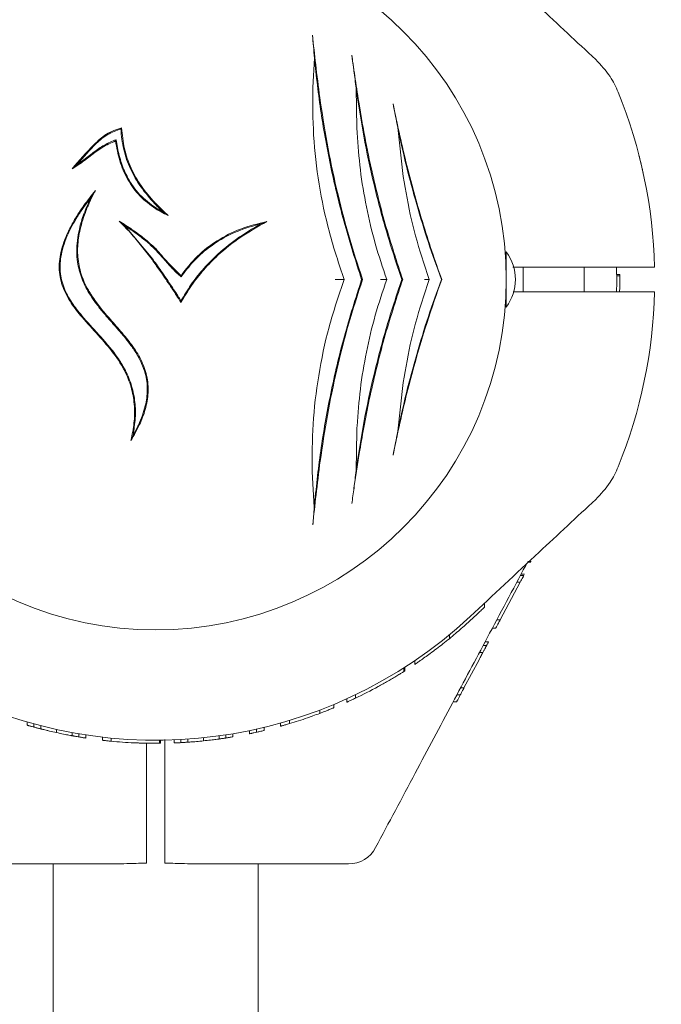
# Model space of a CAD drawing. Units: millimetres. Extents: x 736 to 9082, y 83 to 6655.
# Drawn here: x 6498 to 6603, y 4290 to 4451 of the extents above; entities that cross this region are included whole.
import ezdxf

# ---------------------------------------------------------------- set-up
doc = ezdxf.new("R2010")
doc.units = ezdxf.units.MM
doc.header["$PDSIZE"] = -1
doc.dimstyles.new('ISO-25', dxfattribs={"dimtxt": 100, "dimasz": 100, "dimexe": 1.25, "dimexo": 0.625, "dimgap": 20, "dimtad": 1, "dimdec": 0, "dimtxsty": 'Standard', "dimblk": 'OBLIQUE', "dimcen": 2.5, "dimadec": 0, "dimazin": 0, "dimtfac": 1, "dimtdec": 0, "dimtmove": 0, "dimatfit": 3, "dimfxl": 1, "dimarcsym": 0})

# ---------------------------------------------------------------- blocks, each defined once
blk = doc.blocks.new('_Oblique')
at = {"color": 0, "linetype": 'ByBlock', "lineweight": -2}
blk.add_line((-0.5, -0.5), (0.5, 0.5), dxfattribs=at)
blk = doc.blocks.new('*D9')
at = {"color": 0, "lineweight": -2, "transparency": 16777216}
for p, q in [((6523.09, 4490), (9033.24, 4490)), ((9031.99, 3019.25), (9031.99, 4490)), ((6523.09, 3019.25), (9033.24, 3019.25))]:
    blk.add_line(p, q, dxfattribs=at)
at = {"layer": 'Defpoints', "color": 0, "transparency": 16777216}
for p in [(6522.47, 4490), (9031.99, 4490), (6522.47, 3019.25)]:
    blk.add_point(p, dxfattribs=at)
at = {"color": 0, "lineweight": -2, "transparency": 16777216, "xscale": 100, "yscale": 100, "zscale": 100}
for p, rotation in [((9031.99, 4490), 90), ((9031.99, 3019.25), 270)]:
    blk.add_blockref('_Oblique', p, dxfattribs=dict(at, rotation=rotation))
at = {"color": 0, "transparency": 16777216, "insert": (8961.99, 3754.62), "char_height": 100, "attachment_point": 5, "rotation": 90}
blk.add_mtext('1471', dxfattribs=at)
blk = doc.blocks.new('*D11')
at = {"color": 0, "lineweight": -2, "transparency": 16777216}
for p, q in [((6406.24, 6604.52), (9033.24, 6604.52)), ((9031.99, 4490), (9031.99, 6604.52)), ((6523.09, 4490), (9033.24, 4490))]:
    blk.add_line(p, q, dxfattribs=at)
at = {"layer": 'Defpoints', "color": 0, "transparency": 16777216}
for p in [(6405.61, 6604.52), (9031.99, 6604.52), (6522.47, 4490)]:
    blk.add_point(p, dxfattribs=at)
at = {"color": 0, "lineweight": -2, "transparency": 16777216, "xscale": 100, "yscale": 100, "zscale": 100}
for p, rotation in [((9031.99, 6604.52), 90), ((9031.99, 4490), 270)]:
    blk.add_blockref('_Oblique', p, dxfattribs=dict(at, rotation=rotation))
at = {"color": 0, "transparency": 16777216, "insert": (8961.99, 5547.26), "char_height": 100, "attachment_point": 5, "rotation": 90}
blk.add_mtext('2115', dxfattribs=at)

msp = doc.modelspace()

# ---------------------------------------------------------------- linework, layer by layer
at = {"color": 7, "linetype": 'Continuous', "lineweight": 18}
for p, q in [((6546.38, 4444.66), (6546.12, 4439.89)), ((6553.2, 4439.76), (6553.31, 4433.32)), ((6553.31, 4433.32), (6553.35, 4432.47)), ((6560.01, 4433.33), (6560.9, 4425.35)), ((6514.01, 4431.36), (6513.9, 4431.16)), ((6521.68, 4419.55), (6522.5, 4419)), ((6515.51, 4417.25), (6514.49, 4418.07)), ((6515.51, 4417.25), (6519.98, 4411.84)), ((6577.72, 4413.02), (6577.72, 4408.52)), ((6564.18, 4411.34), (6565.15, 4408.52)), ((6577.72, 4410.52), (6577.68, 4410.52)), ((6580.47, 4410.52), (6580.47, 4406.52)), ((6590.47, 4406.52), (6590.47, 4410.52)), ((6524.64, 4408.93), (6524.61, 4409.14)), ((6595.76, 4409.33), (6596.26, 4409.33)), ((6595.76, 4409.12), (6596.26, 4409.12)), ((6596.26, 4409.12), (6596.26, 4409.33)), ((6554.1, 4408.52), (6554.25, 4408.52)), ((6560.66, 4408.52), (6560.81, 4408.52)), ((6565.15, 4408.52), (6564.18, 4405.7)), ((6567.14, 4408.52), (6567.18, 4408.52)), ((6577.72, 4408.52), (6577.72, 4404.02)), ((6596.26, 4407.29), (6596.24, 4406.52)), ((6577.68, 4406.52), (6577.72, 4406.52)), ((6560.9, 4391.69), (6560.01, 4383.71)), ((6553.31, 4383.72), (6553.2, 4377.29)), ((6546.01, 4377.06), (6546.35, 4371.29)), ((6581.75, 4362.32), (6581.18, 4362.32)), ((6581.25, 4362.44), (6581.81, 4362.44)), ((6580.02, 4359.06), (6576.74, 4352.9)), ((6580.02, 4359.06), (6579.45, 4359.06)), ((6580.04, 4360.17), (6580.61, 4360.17)), ((6580.14, 4360.36), (6580.71, 4360.36)), ((6574.17, 4354.95), (6574.17, 4355.64)), ((6576.74, 4352.9), (6576.17, 4352.9)), ((6576.01, 4351.52), (6575.44, 4351.52)), ((6568.43, 4349.82), (6568.43, 4350.47)), ((6574.26, 4349.3), (6574.83, 4349.3)), ((6573.94, 4348.7), (6574.51, 4348.7)), ((6562.77, 4346.22), (6562.77, 4345.62)), ((6573.28, 4346.38), (6570.82, 4341.77)), ((6573.34, 4347.57), (6573.91, 4347.57)), ((6560.97, 4345.04), (6560.97, 4344.45)), ((6561.17, 4345.17), (6561.17, 4344.58)), ((6570.82, 4341.77), (6570.26, 4341.77)), ((6551.67, 4339.44), (6551.67, 4339.99)), ((6553.08, 4340.09), (6553.08, 4340.65)), ((6569.65, 4340.63), (6570.22, 4340.63)), ((6547.26, 4337.61), (6547.26, 4338.15)), ((6549.57, 4338.53), (6549.57, 4339.07)), ((6569.63, 4339.52), (6569.06, 4339.52)), ((6542.32, 4335.94), (6542.32, 4336.46)), ((6499.47, 4335.69), (6499.47, 4336.21)), ((6500.58, 4335.89), (6500.58, 4335.38)), ((6501.72, 4335.08), (6501.72, 4335.59)), ((6504.28, 4334.47), (6504.28, 4334.98)), ((6535.77, 4334.79), (6535.77, 4334.28)), ((6536.95, 4335.05), (6536.95, 4334.54)), ((6538.17, 4335.33), (6538.17, 4334.82)), ((6540.87, 4335.52), (6540.87, 4336.04)), ((6506.82, 4333.96), (6506.82, 4334.47)), ((6507.93, 4334.27), (6507.93, 4333.76)), ((6509.07, 4333.58), (6509.07, 4334.09)), ((6511.77, 4333.22), (6511.77, 4333.72)), ((6513.18, 4333.07), (6513.18, 4333.57)), ((6521.07, 4333.22), (6521.07, 4332.72)), ((6521.27, 4333.22), (6521.27, 4332.72)), ((6521.97, 4333.37), (6521.97, 4317.58)), ((6523.47, 4332.78), (6523.47, 4333.28)), ((6524.58, 4333.33), (6524.58, 4332.83)), ((6525.72, 4332.9), (6525.72, 4333.4)), ((6528.28, 4333.12), (6528.28, 4333.63)), ((6530.82, 4333.43), (6530.82, 4333.93)), ((6531.93, 4334.1), (6531.93, 4333.59)), ((6533.07, 4333.77), (6533.07, 4334.28)), ((6518.97, 4332.74), (6518.97, 4317.58)), ((6521.07, 4332.72), (6521.27, 4332.72)), ((6503.72, 4313.02), (6503.72, 3196.02)), ((6537.22, 3196.02), (6537.22, 4313.02))]:
    msp.add_line(p, q, dxfattribs=at)
at = {"color": 7, "linetype": 'Continuous', "lineweight": 18, "flags": 128}
for points in [[(6520.47, 4410.93), (6520.47, 4410.94), (6520.47, 4410.94)], [(6578.8, 4410.52), (6588.35, 4410.52), (6597.38, 4410.52)], [(6595.74, 4406.52), (6595.76, 4408.01), (6595.74, 4410.52)], [(6578.83, 4406.52), (6588.35, 4406.52), (6597.38, 4406.52)]]:
    msp.add_lwpolyline(points, dxfattribs=at)
at = {"color": 7, "linetype": 'Continuous', "lineweight": 18}
for centre, radius, start, end in [((6520.47, 4408.52), 57.25, 0, 180), ((6520.47, 4408.52), 81.5, 1.4062, 22.0623), ((6571.72, 4408.52), 7.5, 323.1301, 36.8699), ((6520.47, 4408.52), 57.25, 180, 0), ((6520.47, 4408.52), 81.5, 337.9377, 358.5938), ((6520.47, 4408.52), 75.3, 242, 313), ((6520.47, 4408.52), 75.8, 295.4817, 298.6575), ((6520.47, 4408.52), 75.8, 286.7543, 289.0894), ((6520.47, 4408.52), 75.8, 264.4818, 267.3168), ((6551.97, 4318.02), 5, 270, 332)]:
    msp.add_arc(centre, radius, start, end, dxfattribs=at)
for points, knots in [([(6571.82, 4463.59), (6575.57, 4460.09), (6582.41, 4453.72), (6589.24, 4447.34), (6592.33, 4444.47)], [0, 0, 0, 0, 0.54873, 1, 1, 1, 1]), ([(6546.07, 4448.43), (6546.13, 4447.83), (6546.24, 4446.65), (6546.33, 4445.32), (6546.38, 4444.66)], [0, 0, 0, 0, 0.4990438, 1, 1, 1, 1]), ([(6547.27, 4438.25), (6547.04, 4440.08), (6546.58, 4443.64), (6546.24, 4446.86), (6546.07, 4448.43)], [0, 0, 0, 0, 0.511937, 1, 1, 1, 1]), ([(6546.38, 4444.66), (6546.71, 4441.71), (6547.37, 4435.79), (6549.05, 4426.64), (6551.24, 4417.47), (6553.14, 4411.51), (6554.1, 4408.52)], [0, 0, 0, 0, 0.249568, 0.500767, 0.749675, 1, 1, 1, 1]), ([(6552.5, 4445.18), (6552.56, 4444.75), (6552.68, 4443.9), (6552.85, 4442.57), (6553.03, 4441.21), (6553.14, 4440.24), (6553.2, 4439.76)], [0, 0, 0, 0, 0.25618, 0.500647, 0.750363, 1, 1, 1, 1]), ([(6555.36, 4428.14), (6555.15, 4429.17), (6554.74, 4431.18), (6554.2, 4434.11), (6553.63, 4437.49), (6553.05, 4441.24), (6552.68, 4443.88), (6552.5, 4445.18)], [0, 0, 0, 0, 0.17365, 0.339727, 0.498844, 0.754881, 1, 1, 1, 1]), ([(6592.33, 4444.47), (6593.17, 4443.58), (6594.68, 4441.99), (6595.6, 4440), (6596, 4439.13)], [0, 0, 0, 0, 0.561792, 1, 1, 1, 1]), ([(6546.12, 4439.89), (6546.12, 4437.3), (6546.11, 4432.12), (6547.05, 4424.14), (6548.68, 4416.18), (6550.39, 4411.07), (6551.25, 4408.52)], [0, 0, 0, 0, 0.251012, 0.501897, 0.750653, 1, 1, 1, 1]), ([(6553.2, 4439.76), (6553.59, 4437.16), (6554.37, 4431.97), (6556.07, 4424.07), (6558.12, 4416.19), (6559.81, 4411.08), (6560.66, 4408.52)], [0, 0, 0, 0, 0.25031, 0.500923, 0.749616, 1, 1, 1, 1]), ([(6554.25, 4408.52), (6553.46, 4410.96), (6551.88, 4415.83), (6549.97, 4423.31), (6548.38, 4430.83), (6547.64, 4435.78), (6547.27, 4438.25)], [0, 0, 0, 0, 0.2495996, 0.4990948, 0.7490075, 1, 1, 1, 1]), ([(6567.18, 4408.52), (6566.64, 4410.05), (6565.54, 4413.15), (6564.01, 4417.97), (6562.59, 4422.86), (6561.32, 4427.76), (6560.19, 4432.6), (6559.55, 4435.7), (6559.24, 4437.24)], [0, 0, 0, 0, 0.1650243, 0.3336926, 0.5013354, 0.6686419, 0.8356776, 1, 1, 1, 1]), ([(6559.24, 4437.24), (6559.36, 4436.61), (6559.62, 4435.34), (6559.88, 4434), (6560.01, 4433.33)], [0, 0, 0, 0, 0.499709, 1, 1, 1, 1]), ([(6506.83, 4426.62), (6507.99, 4427.96), (6509.72, 4429.97), (6512.36, 4432.42), (6514.06, 4433.01), (6514.91, 4433.31)], [0, 0, 0, 0, 0.501156, 0.749241, 1, 1, 1, 1]), ([(6514.77, 4433.12), (6514.04, 4432.86), (6512.56, 4432.33), (6510.18, 4430.29), (6508.69, 4428.52), (6507.7, 4427.34)], [0, 0, 0, 0, 0.24963, 0.500269, 1, 1, 1, 1]), ([(6514.77, 4433.12), (6514.8, 4433.16), (6514.84, 4433.22), (6514.89, 4433.28), (6514.91, 4433.31)], [0, 0, 0, 0, 0.56, 1, 1, 1, 1]), ([(6520.28, 4420.92), (6519.5, 4421.82), (6517.97, 4423.56), (6516.28, 4426.56), (6515.11, 4429.75), (6514.88, 4431.99), (6514.77, 4433.12)], [0, 0, 0, 0, 0.257705, 0.500934, 0.748953, 1, 1, 1, 1]), ([(6514.91, 4433.31), (6515.01, 4432.17), (6515.22, 4429.91), (6516.37, 4426.69), (6518.07, 4423.67), (6519.6, 4421.92), (6520.38, 4421.02)], [0, 0, 0, 0, 0.251472, 0.499575, 0.742429, 1, 1, 1, 1]), ([(6560.01, 4433.33), (6560.46, 4431.23), (6561.37, 4427.04), (6563.06, 4420.76), (6564.96, 4414.55), (6566.41, 4410.53), (6567.14, 4408.52)], [0, 0, 0, 0, 0.250676, 0.500721, 0.750046, 1, 1, 1, 1]), ([(6507.7, 4427.34), (6507.98, 4427.53), (6508.57, 4427.94), (6509.43, 4428.6), (6510.29, 4429.28), (6511.16, 4429.92), (6512.07, 4430.49), (6513.02, 4430.96), (6513.68, 4431.23), (6514.01, 4431.36)], [0, 0, 0, 0, 0.135589, 0.286568, 0.429835, 0.576403, 0.716937, 0.856693, 1, 1, 1, 1]), ([(6514.01, 4431.36), (6514.08, 4430.93), (6514.22, 4430.07), (6514.51, 4428.77), (6514.88, 4427.5), (6515.36, 4426.26), (6516.23, 4424.48), (6517.76, 4422.25), (6519.57, 4420.91), (6520.47, 4420.24)], [0, 0, 0, 0, 0.100331, 0.200588, 0.301582, 0.402489, 0.50019, 0.751314, 1, 1, 1, 1]), ([(6553.35, 4432.47), (6553.5, 4430.46), (6553.8, 4426.45), (6554.83, 4420.37), (6556.24, 4414.34), (6557.55, 4410.46), (6558.2, 4408.52)], [0, 0, 0, 0, 0.250024, 0.500016, 0.749976, 1, 1, 1, 1]), ([(6513.9, 4431.16), (6513.53, 4431), (6512.79, 4430.7), (6511.75, 4430.12), (6510.75, 4429.44), (6509.8, 4428.7), (6508.83, 4427.95), (6507.85, 4427.25), (6507.17, 4426.82), (6506.83, 4426.62)], [0, 0, 0, 0, 0.142746, 0.28411, 0.423445, 0.571021, 0.714124, 0.8589, 1, 1, 1, 1]), ([(6520.47, 4420.07), (6519.56, 4420.73), (6518.19, 4421.72), (6516.78, 4423.46), (6515.58, 4425.33), (6514.49, 4427.91), (6514.1, 4430.07), (6513.9, 4431.16)], [0, 0, 0, 0, 0.249017, 0.374291, 0.499455, 0.749705, 1, 1, 1, 1]), ([(6560.49, 4409.47), (6559.49, 4412.55), (6557.5, 4418.69), (6556.07, 4424.99), (6555.36, 4428.14)], [0, 0, 0, 0, 0.500667, 1, 1, 1, 1]), ([(6599.39, 4428.86), (6599.49, 4428.45), (6599.7, 4427.61), (6599.92, 4426.65), (6600.06, 4426.06), (6600.07, 4425.98), (6600.08, 4425.95)], [0, 0, 0, 0, 0.277424, 0.556627, 0.77796, 1, 1, 1, 1]), ([(6507.7, 4427.34), (6507.54, 4427.2), (6507.25, 4426.95), (6506.96, 4426.72), (6506.83, 4426.62)], [0, 0, 0, 0, 0.559989, 1, 1, 1, 1]), ([(6560.9, 4425.35), (6561.3, 4422.98), (6562.09, 4418.24), (6563.48, 4413.64), (6564.18, 4411.34)], [0, 0, 0, 0, 0.500231, 1, 1, 1, 1]), ([(6516.44, 4382.23), (6516.63, 4383.18), (6517, 4385), (6517.07, 4387.83), (6516.64, 4390.61), (6515.52, 4393.59), (6513.62, 4396.55), (6511.07, 4399.46), (6508.64, 4402.05), (6506.62, 4404.6), (6505.21, 4407.17), (6504.69, 4409.56), (6504.73, 4411.5), (6504.98, 4413.05), (6505.47, 4414.71), (6506.23, 4416.5), (6507.32, 4418.5), (6508.78, 4420.72), (6509.98, 4422.24), (6510.62, 4423.04)], [0, 0, 0, 0, 0.064753, 0.12398, 0.186565, 0.248788, 0.330629, 0.413138, 0.49842, 0.560682, 0.623432, 0.685934, 0.716559, 0.748661, 0.786761, 0.828432, 0.874157, 0.933538, 1, 1, 1, 1]), ([(6509.87, 4421.87), (6509.48, 4421.35), (6508.72, 4420.35), (6507.71, 4418.84), (6506.78, 4417.26), (6505.98, 4415.61), (6505.35, 4413.89), (6504.87, 4411.86), (6504.81, 4409.91), (6505.17, 4408.11), (6505.62, 4406.83), (6506.24, 4405.6), (6506.96, 4404.47), (6507.79, 4403.35), (6508.81, 4402.12), (6510.17, 4400.61), (6511.68, 4398.97), (6513.15, 4397.26), (6514.44, 4395.54), (6515.66, 4393.51), (6516.63, 4391.13), (6517.15, 4388.48), (6517.21, 4385.76), (6516.92, 4383.99), (6516.77, 4383.07)], [0, 0, 0, 0, 0.044377, 0.085636, 0.123902, 0.169122, 0.210429, 0.248375, 0.310655, 0.341402, 0.373079, 0.402877, 0.435336, 0.464448, 0.497868, 0.544329, 0.60263, 0.649473, 0.698586, 0.748442, 0.811486, 0.874042, 0.934509, 1, 1, 1, 1]), ([(6516.77, 4383.07), (6517.07, 4383.62), (6517.65, 4384.68), (6518.32, 4386.29), (6518.9, 4388.2), (6519.22, 4390.5), (6518.92, 4392.88), (6518.21, 4394.83), (6517.36, 4396.42), (6516.35, 4397.89), (6515.23, 4399.3), (6514.05, 4400.66), (6512.81, 4402.06), (6511.62, 4403.46), (6510.52, 4404.87), (6509.37, 4406.58), (6508.3, 4408.72), (6507.7, 4411.05), (6507.54, 4413.13), (6507.65, 4414.94), (6508.02, 4417), (6508.73, 4419.35), (6509.47, 4421.01), (6509.87, 4421.87)], [0, 0, 0, 0, 0.04463, 0.085778, 0.123776, 0.186299, 0.24879, 0.289815, 0.33102, 0.37412, 0.413604, 0.455645, 0.499077, 0.543175, 0.58331, 0.623378, 0.685649, 0.748448, 0.78851, 0.83015, 0.874043, 0.933794, 1, 1, 1, 1]), ([(6510.62, 4423.04), (6510.32, 4422.44), (6509.72, 4421.28), (6508.99, 4419.54), (6508.28, 4417.45), (6507.75, 4415.01), (6507.66, 4412.15), (6508.12, 4409.84), (6508.8, 4408.07), (6509.4, 4406.9), (6510.04, 4405.84), (6510.67, 4404.93), (6511.34, 4404.04), (6512.07, 4403.15), (6512.89, 4402.19), (6513.8, 4401.16), (6514.77, 4400.06), (6515.68, 4398.97), (6516.57, 4397.83), (6517.35, 4396.68), (6518.3, 4395.04), (6518.96, 4393.28), (6519.24, 4391.42), (6519.26, 4390.03), (6519.1, 4388.63), (6518.69, 4386.87), (6517.85, 4384.68), (6516.93, 4383.08), (6516.44, 4382.23)], [0, 0, 0, 0, 0.044572, 0.086055, 0.124636, 0.189842, 0.249654, 0.312206, 0.342814, 0.374799, 0.398528, 0.423933, 0.447897, 0.471933, 0.499738, 0.531025, 0.562305, 0.595993, 0.624785, 0.657564, 0.687497, 0.749907, 0.780922, 0.812322, 0.842817, 0.874942, 0.933544, 1, 1, 1, 1]), ([(6509.87, 4421.87), (6509.99, 4422.07), (6510.23, 4422.46), (6510.49, 4422.85), (6510.62, 4423.04)], [0, 0, 0, 0, 0.498743, 1, 1, 1, 1]), ([(6520.47, 4420.73), (6520.43, 4420.77), (6520.37, 4420.83), (6520.31, 4420.89), (6520.28, 4420.92)], [0, 0, 0, 0, 0.559982, 1, 1, 1, 1]), ([(6520.38, 4421.02), (6520.4, 4421), (6520.43, 4420.97), (6520.45, 4420.94), (6520.47, 4420.93)], [0, 0, 0, 0, 0.5600112, 1, 1, 1, 1]), ([(6520.47, 4420.93), (6520.83, 4420.56), (6521.49, 4419.89), (6522.19, 4419.27), (6522.5, 4419)], [0, 0, 0, 0, 0.559958, 1, 1, 1, 1]), ([(6521.68, 4419.55), (6521.45, 4419.76), (6521.03, 4420.15), (6520.64, 4420.55), (6520.47, 4420.73)], [0, 0, 0, 0, 0.5600142, 1, 1, 1, 1]), ([(6520.47, 4420.24), (6520.49, 4420.22), (6520.53, 4420.2), (6520.57, 4420.17), (6520.59, 4420.16)], [0, 0, 0, 0, 0.5598, 1, 1, 1, 1]), ([(6520.51, 4420.04), (6520.51, 4420.04), (6520.49, 4420.05), (6520.47, 4420.06), (6520.47, 4420.07)], [0, 0, 0, 0, 0.560086, 1, 1, 1, 1]), ([(6522.5, 4419), (6522.11, 4419.18), (6521.44, 4419.49), (6520.8, 4419.87), (6520.51, 4420.04)], [0, 0, 0, 0, 0.5599798, 1, 1, 1, 1]), ([(6520.59, 4420.16), (6520.79, 4420.04), (6521.15, 4419.82), (6521.51, 4419.63), (6521.68, 4419.55)], [0, 0, 0, 0, 0.559971, 1, 1, 1, 1]), ([(6514.49, 4418.07), (6515.22, 4417.6), (6516.62, 4416.7), (6518.65, 4415.24), (6519.85, 4414.13), (6520.45, 4413.58)], [0, 0, 0, 0, 0.347022, 0.670883, 1, 1, 1, 1]), ([(6519.87, 4411.76), (6519.31, 4412.5), (6518.18, 4414), (6516.41, 4416.13), (6515.12, 4417.43), (6514.49, 4418.07)], [0, 0, 0, 0, 0.334254, 0.677616, 1, 1, 1, 1]), ([(6520.35, 4413.48), (6519.87, 4413.93), (6518.89, 4414.85), (6517.25, 4416.08), (6516.1, 4416.86), (6515.51, 4417.25)], [0, 0, 0, 0, 0.322569, 0.654583, 1, 1, 1, 1]), ([(6524.6, 4405.04), (6525.13, 4405.92), (6526.17, 4407.68), (6528.08, 4410.1), (6530.52, 4412.66), (6533.69, 4415.28), (6536.31, 4416.83), (6537.65, 4417.62)], [0, 0, 0, 0, 0.167022, 0.331365, 0.499066, 0.742671, 1, 1, 1, 1]), ([(6538.64, 4417.98), (6537.19, 4417.17), (6534.37, 4415.6), (6530.94, 4412.87), (6528.32, 4410.17), (6526.27, 4407.59), (6525.16, 4405.71), (6524.61, 4404.76)], [0, 0, 0, 0, 0.257552, 0.500352, 0.667519, 0.832591, 1, 1, 1, 1]), ([(6524.61, 4409.14), (6525.46, 4410.24), (6527.16, 4412.44), (6530.51, 4414.99), (6534.36, 4416.94), (6537.18, 4417.62), (6538.64, 4417.98)], [0, 0, 0, 0, 0.243225, 0.484561, 0.733825, 1, 1, 1, 1]), ([(6537.65, 4417.62), (6536.34, 4417.25), (6533.79, 4416.53), (6530.94, 4415.01), (6529.02, 4413.64), (6527.79, 4412.61), (6526.64, 4411.48), (6525.59, 4410.25), (6524.95, 4409.37), (6524.64, 4408.93)], [0, 0, 0, 0, 0.257063, 0.499697, 0.599433, 0.698797, 0.799133, 0.899096, 1, 1, 1, 1]), ([(6537.65, 4417.62), (6537.84, 4417.69), (6538.17, 4417.81), (6538.5, 4417.93), (6538.64, 4417.98)], [0, 0, 0, 0, 0.5599962, 1, 1, 1, 1]), ([(6520.45, 4413.58), (6520.46, 4413.57), (6520.46, 4413.57), (6520.46, 4413.56), (6520.47, 4413.56)], [0, 0, 0, 0, 0.560005, 1, 1, 1, 1]), ([(6520.47, 4413.56), (6521.13, 4412.8), (6522.45, 4411.26), (6523.89, 4409.85), (6524.61, 4409.14)], [0, 0, 0, 0, 0.500436, 1, 1, 1, 1]), ([(6520.47, 4413.36), (6520.44, 4413.38), (6520.41, 4413.42), (6520.37, 4413.46), (6520.35, 4413.48)], [0, 0, 0, 0, 0.55996, 1, 1, 1, 1]), ([(6524.64, 4408.93), (6524.14, 4409.38), (6523.11, 4410.31), (6521.82, 4411.88), (6520.9, 4412.89), (6520.47, 4413.36)], [0, 0, 0, 0, 0.32952, 0.682306, 1, 1, 1, 1]), ([(6520.47, 4410.94), (6520.35, 4411.09), (6520.16, 4411.37), (6519.95, 4411.64), (6519.87, 4411.76)], [0, 0, 0, 0, 0.56, 1, 1, 1, 1]), ([(6519.98, 4411.84), (6520.07, 4411.72), (6520.23, 4411.5), (6520.39, 4411.28), (6520.47, 4411.18)], [0, 0, 0, 0, 0.5600013, 1, 1, 1, 1]), ([(6520.47, 4411.18), (6520.49, 4411.15), (6520.53, 4411.09), (6520.57, 4411.04), (6520.58, 4411.02)], [0, 0, 0, 0, 0.56, 1, 1, 1, 1]), ([(6523.28, 4406.82), (6522.77, 4407.59), (6521.85, 4408.98), (6520.89, 4410.34), (6520.47, 4410.93)], [0, 0, 0, 0, 0.56, 1, 1, 1, 1]), ([(6520.58, 4411.02), (6521.12, 4410.26), (6522.08, 4408.9), (6523, 4407.51), (6523.4, 4406.89)], [0, 0, 0, 0, 0.559986, 1, 1, 1, 1]), ([(6601.94, 4410.52), (6601.87, 4410.52), (6601.74, 4410.52), (6600.7, 4410.52), (6599.21, 4410.52), (6597.99, 4410.52), (6597.38, 4410.52)], [0, 0, 0, 0, 0.250001, 0.499994, 0.749992, 1, 1, 1, 1]), ([(6560.81, 4408.52), (6560.75, 4408.7), (6560.64, 4409.01), (6560.53, 4409.33), (6560.49, 4409.47)], [0, 0, 0, 0, 0.559969, 1, 1, 1, 1]), ([(6596.26, 4409.12), (6596.26, 4409.1), (6596.26, 4409.06), (6596.27, 4408.69), (6596.27, 4408.11), (6596.26, 4407.56), (6596.26, 4407.29)], [0, 0, 0, 0, 0.254496, 0.505918, 0.754095, 1, 1, 1, 1]), ([(6551.25, 4408.52), (6550.37, 4405.94), (6548.63, 4400.8), (6546.98, 4392.82), (6546.02, 4384.82), (6546.02, 4379.66), (6546.01, 4377.06)], [0, 0, 0, 0, 0.250907, 0.500852, 0.749301, 1, 1, 1, 1]), ([(6554.1, 4408.52), (6553.12, 4405.45), (6551.18, 4399.31), (6548.97, 4389.86), (6547.3, 4380.43), (6546.67, 4374.34), (6546.35, 4371.29)], [0, 0, 0, 0, 0.249686, 0.498212, 0.7491, 1, 1, 1, 1]), ([(6547.34, 4378.85), (6547.7, 4381.32), (6548.43, 4386.26), (6550, 4393.76), (6551.9, 4401.22), (6553.47, 4406.09), (6554.25, 4408.52)], [0, 0, 0, 0, 0.250988, 0.500902, 0.750398, 1, 1, 1, 1]), ([(6549.77, 4408.52), (6549.94, 4408.52), (6550.28, 4408.52), (6550.72, 4408.52), (6551.07, 4408.52), (6551.19, 4408.52), (6551.25, 4408.52)], [0, 0, 0, 0, 0.249708, 0.500028, 0.750149, 1, 1, 1, 1]), ([(6560.66, 4408.52), (6559.81, 4405.96), (6558.13, 4400.87), (6556.07, 4393), (6554.37, 4385.09), (6553.59, 4379.9), (6553.2, 4377.29)], [0, 0, 0, 0, 0.249865, 0.498231, 0.748613, 1, 1, 1, 1]), ([(6558.2, 4408.52), (6557.55, 4406.58), (6556.24, 4402.7), (6554.83, 4396.67), (6553.8, 4390.59), (6553.5, 4386.58), (6553.35, 4384.57)], [0, 0, 0, 0, 0.2500188, 0.4999779, 0.7499674, 1, 1, 1, 1]), ([(6555.36, 4388.9), (6556.07, 4392.05), (6557.5, 4398.35), (6559.49, 4404.49), (6560.49, 4407.57)], [0, 0, 0, 0, 0.499333, 1, 1, 1, 1]), ([(6557.16, 4408.52), (6557.21, 4408.52), (6557.36, 4408.52), (6557.63, 4408.52), (6557.92, 4408.52), (6558.15, 4408.52), (6558.18, 4408.52), (6558.2, 4408.52)], [0, 0, 0, 0, 0.091379, 0.2514303, 0.5011078, 0.7507525, 1, 1, 1, 1]), ([(6559.24, 4379.8), (6559.55, 4381.34), (6560.19, 4384.45), (6561.32, 4389.31), (6562.81, 4395.02), (6564.73, 4401.52), (6566.37, 4406.19), (6567.18, 4408.52)], [0, 0, 0, 0, 0.164573, 0.332256, 0.500624, 0.750115, 1, 1, 1, 1]), ([(6567.14, 4408.52), (6566.41, 4406.51), (6564.96, 4402.5), (6563.06, 4396.28), (6561.37, 4390), (6560.46, 4385.81), (6560.01, 4383.71)], [0, 0, 0, 0, 0.2497619, 0.498898, 0.749132, 1, 1, 1, 1]), ([(6560.81, 4408.52), (6560.75, 4408.34), (6560.64, 4408.03), (6560.53, 4407.71), (6560.49, 4407.57)], [0, 0, 0, 0, 0.559969, 1, 1, 1, 1]), ([(6564.35, 4408.52), (6564.39, 4408.52), (6564.61, 4408.52), (6564.88, 4408.52), (6565.09, 4408.52), (6565.13, 4408.52), (6565.15, 4408.52)], [0, 0, 0, 0, 0.088903, 0.499814, 0.770172, 1, 1, 1, 1]), ([(6596.24, 4406.72), (6596.25, 4406.92), (6596.25, 4407.13), (6596.26, 4407.27), (6596.26, 4407.28)], [0, 0, 0, 0, 0.962455, 1, 1, 1, 1]), ([(6524.61, 4404.76), (6524.36, 4405.15), (6523.93, 4405.84), (6523.48, 4406.52), (6523.28, 4406.82)], [0, 0, 0, 0, 0.560001, 1, 1, 1, 1]), ([(6523.4, 4406.89), (6523.63, 4406.55), (6524.03, 4405.93), (6524.43, 4405.31), (6524.6, 4405.04)], [0, 0, 0, 0, 0.559999, 1, 1, 1, 1]), ([(6564.18, 4405.7), (6563.48, 4403.4), (6562.09, 4398.8), (6561.3, 4394.06), (6560.9, 4391.69)], [0, 0, 0, 0, 0.499772, 1, 1, 1, 1]), ([(6601.94, 4406.52), (6601.86, 4406.52), (6601.69, 4406.52), (6600.49, 4406.52), (6598.99, 4406.52), (6597.91, 4406.52), (6597.38, 4406.52)], [0, 0, 0, 0, 0.279654, 0.559317, 0.779658, 1, 1, 1, 1]), ([(6524.6, 4405.04), (6524.6, 4404.99), (6524.6, 4404.9), (6524.61, 4404.8), (6524.61, 4404.76)], [0, 0, 0, 0, 0.56, 1, 1, 1, 1]), ([(6552.5, 4371.89), (6552.62, 4372.73), (6552.86, 4374.44), (6553.26, 4377.2), (6553.78, 4380.48), (6554.45, 4384.4), (6555.05, 4387.37), (6555.36, 4388.9)], [0, 0, 0, 0, 0.161655, 0.327521, 0.498758, 0.741129, 1, 1, 1, 1]), ([(6516.77, 4383.07), (6516.71, 4382.92), (6516.61, 4382.63), (6516.49, 4382.35), (6516.44, 4382.23)], [0, 0, 0, 0, 0.559997, 1, 1, 1, 1]), ([(6553.35, 4384.57), (6553.34, 4384.41), (6553.33, 4384.13), (6553.31, 4383.84), (6553.31, 4383.72)], [0, 0, 0, 0, 0.559998, 1, 1, 1, 1]), ([(6560.01, 4383.71), (6559.88, 4383.04), (6559.62, 4381.7), (6559.36, 4380.43), (6559.24, 4379.8)], [0, 0, 0, 0, 0.500123, 1, 1, 1, 1]), ([(6546.14, 4368.44), (6546.3, 4370.05), (6546.64, 4373.33), (6547.1, 4376.98), (6547.34, 4378.85)], [0, 0, 0, 0, 0.487886, 1, 1, 1, 1]), ([(6553.2, 4377.29), (6553.14, 4376.81), (6553.03, 4375.84), (6552.79, 4374.01), (6552.62, 4372.74), (6552.5, 4371.89)], [0, 0, 0, 0, 0.250141, 0.500046, 1, 1, 1, 1]), ([(6592.33, 4372.57), (6593.17, 4373.46), (6594.68, 4375.05), (6595.6, 4377.04), (6596, 4377.91)], [0, 0, 0, 0, 0.561792, 1, 1, 1, 1]), ([(6571.82, 4353.45), (6575.57, 4356.95), (6582.41, 4363.32), (6589.24, 4369.7), (6592.33, 4372.57)], [0, 0, 0, 0, 0.54873, 1, 1, 1, 1]), ([(6546.35, 4371.29), (6546.32, 4370.79), (6546.26, 4369.79), (6546.18, 4368.9), (6546.14, 4368.44)], [0, 0, 0, 0, 0.498379, 1, 1, 1, 1]), ([(6556.38, 4315.67), (6558.54, 4319.74), (6562.72, 4327.6), (6568.8, 4339.03), (6574.81, 4350.34), (6578.85, 4357.93), (6580.99, 4361.96), (6581.04, 4362.04)], [0, 0, 0, 0, 0.263013, 0.509437, 0.739591, 0.99441, 1, 1, 1, 1]), ([(6580.61, 4360.17), (6580.6, 4360.17), (6580.6, 4360.16), (6580.56, 4360.09), (6580.5, 4359.97), (6580.39, 4359.77), (6580.23, 4359.45), (6580.09, 4359.19), (6580.02, 4359.06)], [0, 0, 0, 0, 0.129119, 0.257111, 0.383208, 0.50848, 0.754673, 1, 1, 1, 1]), ([(6574.17, 4354.95), (6574.14, 4354.93), (6574.09, 4354.88), (6573.53, 4354.36), (6572.68, 4353.56), (6572.16, 4353.08)], [0, 0, 0, 0, 0.283386, 0.565577, 1, 1, 1, 1]), ([(6572.16, 4353.08), (6571.58, 4352.55), (6570.43, 4351.49), (6569.09, 4350.38), (6568.43, 4349.82)], [0, 0, 0, 0, 0.500812, 1, 1, 1, 1]), ([(6576.01, 4351.52), (6576.01, 4351.53), (6576.02, 4351.54), (6576.09, 4351.68), (6576.18, 4351.85), (6576.3, 4352.08), (6576.49, 4352.43), (6576.64, 4352.71), (6576.74, 4352.9)], [0, 0, 0, 0, 0.256119, 0.389919, 0.509008, 0.632667, 0.755657, 1, 1, 1, 1]), ([(6562.77, 4345.62), (6562.83, 4345.66), (6562.93, 4345.73), (6563.65, 4346.23), (6564.39, 4346.74), (6565.32, 4347.41), (6566.66, 4348.41), (6567.73, 4349.26), (6568.43, 4349.82)], [0, 0, 0, 0, 0.254931, 0.381818, 0.507384, 0.627105, 0.754978, 1, 1, 1, 1]), ([(6574.83, 4349.3), (6574.82, 4349.29), (6574.81, 4349.26), (6574.67, 4349.01), (6574.54, 4348.77), (6574.46, 4348.6)], [0, 0, 0, 0, 0.249599, 0.498606, 1, 1, 1, 1]), ([(6574.51, 4348.7), (6574.51, 4348.7), (6574.5, 4348.69), (6574.46, 4348.62), (6574.4, 4348.5), (6574.29, 4348.3), (6574.16, 4348.04), (6574.02, 4347.77), (6573.94, 4347.64), (6573.91, 4347.57)], [0, 0, 0, 0, 0.129214, 0.257169, 0.379255, 0.509175, 0.755589, 0.877387, 1, 1, 1, 1]), ([(6573.28, 4346.38), (6573.36, 4346.55), (6573.49, 4346.79), (6573.72, 4347.22), (6573.84, 4347.45), (6573.91, 4347.57)], [0, 0, 0, 0, 0.509753, 0.755302, 1, 1, 1, 1]), ([(6560.97, 4344.45), (6560.94, 4344.43), (6560.89, 4344.4), (6560.49, 4344.15), (6559.9, 4343.78), (6559.39, 4343.48), (6559.13, 4343.32)], [0, 0, 0, 0, 0.255585, 0.507207, 0.755078, 1, 1, 1, 1]), ([(6561.17, 4344.58), (6561.13, 4344.55), (6561.08, 4344.52), (6560.97, 4344.45), (6560.97, 4344.45)], [0, 0, 0, 0, 0.985004, 1, 1, 1, 1]), ([(6559.13, 4343.32), (6558.89, 4343.18), (6558.39, 4342.89), (6557.6, 4342.44), (6557.08, 4342.15), (6556.82, 4342.01)], [0, 0, 0, 0, 0.335318, 0.672274, 1, 1, 1, 1]), ([(6570.82, 4341.77), (6570.82, 4341.76), (6570.81, 4341.75), (6570.76, 4341.65), (6570.69, 4341.52), (6570.59, 4341.34), (6570.48, 4341.12), (6570.35, 4340.88), (6570.26, 4340.72), (6570.22, 4340.63)], [0, 0, 0, 0, 0.254889, 0.386316, 0.507657, 0.632002, 0.755237, 0.878245, 1, 1, 1, 1]), ([(6551.67, 4339.44), (6551.67, 4339.44), (6551.69, 4339.45), (6551.83, 4339.51), (6552, 4339.59), (6552.24, 4339.7), (6552.6, 4339.87), (6552.89, 4340), (6553.08, 4340.09)], [0, 0, 0, 0, 0.255162, 0.389935, 0.50858, 0.625388, 0.756004, 1, 1, 1, 1]), ([(6569.63, 4339.52), (6569.63, 4339.53), (6569.64, 4339.54), (6569.69, 4339.64), (6569.76, 4339.76), (6569.85, 4339.93), (6570, 4340.22), (6570.13, 4340.47), (6570.22, 4340.63)], [0, 0, 0, 0, 0.25521, 0.390183, 0.508257, 0.633227, 0.756485, 1, 1, 1, 1]), ([(6549.57, 4338.53), (6549.54, 4338.52), (6549.5, 4338.5), (6549.04, 4338.31), (6548.28, 4338), (6547.6, 4337.74), (6547.26, 4337.61)], [0, 0, 0, 0, 0.254743, 0.50692, 0.75404, 1, 1, 1, 1]), ([(6547.26, 4337.61), (6546.89, 4337.48), (6546.23, 4337.23), (6545.56, 4336.99), (6545.26, 4336.89)], [0, 0, 0, 0, 0.557547, 1, 1, 1, 1]), ([(6499.47, 4335.69), (6499.47, 4335.69), (6499.49, 4335.68), (6499.64, 4335.64), (6499.86, 4335.57), (6500.08, 4335.51), (6500.32, 4335.45), (6500.49, 4335.4), (6500.58, 4335.38)], [0, 0, 0, 0, 0.254798, 0.506991, 0.633431, 0.755796, 0.87837, 1, 1, 1, 1]), ([(6501.72, 4335.08), (6501.71, 4335.08), (6501.7, 4335.08), (6501.54, 4335.12), (6501.31, 4335.18), (6501.09, 4335.24), (6500.84, 4335.3), (6500.67, 4335.35), (6500.58, 4335.38)], [0, 0, 0, 0, 0.254542, 0.506879, 0.633519, 0.755809, 0.877985, 1, 1, 1, 1]), ([(6501.72, 4335.08), (6501.73, 4335.07), (6501.75, 4335.07), (6501.93, 4335.02), (6502.18, 4334.96), (6502.59, 4334.86), (6503.29, 4334.69), (6503.88, 4334.56), (6504.28, 4334.47)], [0, 0, 0, 0, 0.255177, 0.382252, 0.508535, 0.631802, 0.755978, 1, 1, 1, 1]), ([(6538.17, 4334.82), (6538.15, 4334.81), (6538.12, 4334.8), (6537.83, 4334.74), (6537.5, 4334.66), (6537.19, 4334.59), (6537.03, 4334.55), (6536.95, 4334.54)], [0, 0, 0, 0, 0.254855, 0.506294, 0.754033, 0.877472, 1, 1, 1, 1]), ([(6540.87, 4335.52), (6540.87, 4335.52), (6540.89, 4335.52), (6541.02, 4335.56), (6541.2, 4335.61), (6541.44, 4335.68), (6541.82, 4335.79), (6542.12, 4335.88), (6542.32, 4335.94)], [0, 0, 0, 0, 0.257184, 0.391155, 0.509034, 0.627103, 0.756239, 1, 1, 1, 1]), ([(6506.82, 4333.96), (6506.8, 4333.96), (6506.77, 4333.97), (6506.46, 4334.02), (6505.93, 4334.13), (6505.24, 4334.26), (6504.66, 4334.39), (6504.28, 4334.47)], [0, 0, 0, 0, 0.257077, 0.509902, 0.634224, 0.757281, 1, 1, 1, 1]), ([(6506.82, 4333.96), (6506.82, 4333.96), (6506.83, 4333.96), (6506.98, 4333.93), (6507.2, 4333.89), (6507.42, 4333.85), (6507.67, 4333.81), (6507.84, 4333.78), (6507.93, 4333.76)], [0, 0, 0, 0, 0.255085, 0.507567, 0.634773, 0.756069, 0.878577, 1, 1, 1, 1]), ([(6509.07, 4333.58), (6509.06, 4333.58), (6509.05, 4333.59), (6508.89, 4333.61), (6508.66, 4333.64), (6508.44, 4333.68), (6508.19, 4333.72), (6508.02, 4333.75), (6507.93, 4333.76)], [0, 0, 0, 0, 0.25488, 0.507143, 0.633614, 0.75589, 0.87845, 1, 1, 1, 1]), ([(6511.77, 4333.22), (6511.77, 4333.22), (6511.79, 4333.22), (6511.91, 4333.2), (6512.07, 4333.19), (6512.3, 4333.16), (6512.67, 4333.12), (6512.98, 4333.09), (6513.18, 4333.07)], [0, 0, 0, 0, 0.255201, 0.391206, 0.508938, 0.627324, 0.756496, 1, 1, 1, 1]), ([(6525.72, 4332.9), (6525.73, 4332.9), (6525.75, 4332.9), (6525.92, 4332.92), (6526.17, 4332.94), (6526.58, 4332.97), (6527.28, 4333.02), (6527.88, 4333.08), (6528.28, 4333.12)], [0, 0, 0, 0, 0.255227, 0.382315, 0.508706, 0.632463, 0.756162, 1, 1, 1, 1]), ([(6530.82, 4333.43), (6530.8, 4333.43), (6530.77, 4333.42), (6530.47, 4333.38), (6529.95, 4333.32), (6529.25, 4333.23), (6528.67, 4333.17), (6528.28, 4333.12)], [0, 0, 0, 0, 0.257028, 0.509904, 0.634277, 0.757352, 1, 1, 1, 1]), ([(6530.82, 4333.43), (6530.82, 4333.43), (6530.83, 4333.43), (6530.98, 4333.45), (6531.2, 4333.48), (6531.42, 4333.52), (6531.66, 4333.55), (6531.84, 4333.58), (6531.93, 4333.59)], [0, 0, 0, 0, 0.255048, 0.50753, 0.634856, 0.756037, 0.8786, 1, 1, 1, 1]), ([(6533.07, 4333.77), (6533.06, 4333.77), (6533.05, 4333.77), (6532.89, 4333.75), (6532.66, 4333.71), (6532.44, 4333.67), (6532.19, 4333.63), (6532.02, 4333.61), (6531.93, 4333.59)], [0, 0, 0, 0, 0.254879, 0.507137, 0.633612, 0.755889, 0.878452, 1, 1, 1, 1]), ([(6535.77, 4334.28), (6535.77, 4334.28), (6535.78, 4334.28), (6535.87, 4334.3), (6536.04, 4334.34), (6536.28, 4334.39), (6536.56, 4334.45), (6536.79, 4334.5), (6536.95, 4334.54)], [0, 0, 0, 0, 0.128121, 0.25679, 0.507869, 0.635612, 0.756339, 1, 1, 1, 1]), ([(6519.23, 4332.73), (6518.86, 4332.74), (6518.29, 4332.75), (6517.5, 4332.78), (6517.11, 4332.79), (6516.92, 4332.8)], [0, 0, 0, 0, 0.502331, 0.750999, 1, 1, 1, 1]), ([(6518.67, 4332.74), (6518.86, 4332.74), (6519.07, 4332.73), (6519.22, 4332.73), (6519.22, 4332.73)], [0, 0, 0, 0, 0.962455, 1, 1, 1, 1]), ([(6521.07, 4332.72), (6521.04, 4332.72), (6521, 4332.72), (6520.64, 4332.72), (6520.05, 4332.72), (6519.51, 4332.73), (6519.23, 4332.73)], [0, 0, 0, 0, 0.254496, 0.505918, 0.754095, 1, 1, 1, 1]), ([(6523.47, 4332.78), (6523.47, 4332.78), (6523.47, 4332.78), (6523.52, 4332.78), (6523.63, 4332.79), (6523.85, 4332.8), (6524.07, 4332.81), (6524.31, 4332.82), (6524.49, 4332.83), (6524.58, 4332.83)], [0, 0, 0, 0, 0.127436, 0.254834, 0.507154, 0.634354, 0.756029, 0.878553, 1, 1, 1, 1]), ([(6525.72, 4332.9), (6525.71, 4332.9), (6525.7, 4332.9), (6525.55, 4332.89), (6525.32, 4332.88), (6525.1, 4332.86), (6524.85, 4332.85), (6524.67, 4332.84), (6524.58, 4332.83)], [0, 0, 0, 0, 0.254408, 0.506929, 0.634203, 0.75602, 0.878095, 1, 1, 1, 1]), ([(6518.97, 4317.58), (6518.97, 4317.07), (6518.97, 4316.03), (6518.97, 4314.69), (6518.97, 4313.64), (6518.97, 4313.31), (6518.97, 4313.15)], [0, 0, 0, 0, 0.250003, 0.500002, 0.75, 1, 1, 1, 1]), ([(6521.97, 4317.58), (6521.97, 4317.07), (6521.97, 4316.03), (6521.97, 4314.69), (6521.97, 4313.64), (6521.97, 4313.31), (6521.97, 4313.15)], [0, 0, 0, 0, 0.250003, 0.500002, 0.75, 1, 1, 1, 1]), ([(6513.6, 4313.02), (6509.05, 4313.02), (6500.84, 4313.02), (6492.63, 4313.02), (6488.97, 4313.02)], [0, 0, 0, 0, 0.554147, 1, 1, 1, 1]), ([(6518.97, 4313.15), (6518.4, 4313.14), (6517.15, 4313.11), (6515.35, 4313.04), (6514.16, 4313.03), (6513.6, 4313.02)], [0, 0, 0, 0, 0.311705, 0.681154, 1, 1, 1, 1]), ([(6521.97, 4313.15), (6522.54, 4313.14), (6523.78, 4313.11), (6525.58, 4313.04), (6526.77, 4313.03), (6527.33, 4313.02)], [0, 0, 0, 0, 0.311721, 0.681168, 1, 1, 1, 1]), ([(6527.33, 4313.02), (6531.88, 4313.02), (6540.09, 4313.02), (6548.3, 4313.02), (6551.97, 4313.02)], [0, 0, 0, 0, 0.554147, 1, 1, 1, 1])]:
    msp.add_open_spline(points, degree=3, knots=knots, dxfattribs=at)

# ---------------------------------------------------------------- dimensions: what is measured, and where the dimension line sits
for base, p1, p2, picture, middle in [((9031.99, 6604.52), (6522.47, 4490), (6405.61, 6604.52), '*D11', (8961.99, 5547.26)), ((9031.99, 4490), (6522.47, 3019.25), (6522.47, 4490), '*D9', (8961.99, 3754.62))]:
    dim = msp.add_linear_dim(base=base, p1=p1, p2=p2, angle=90, dimstyle='ISO-25')
    dim.commit()
    dim.dimension.update_dxf_attribs({"geometry": picture, "text_midpoint": middle})

doc.saveas('drawing.dxf')
